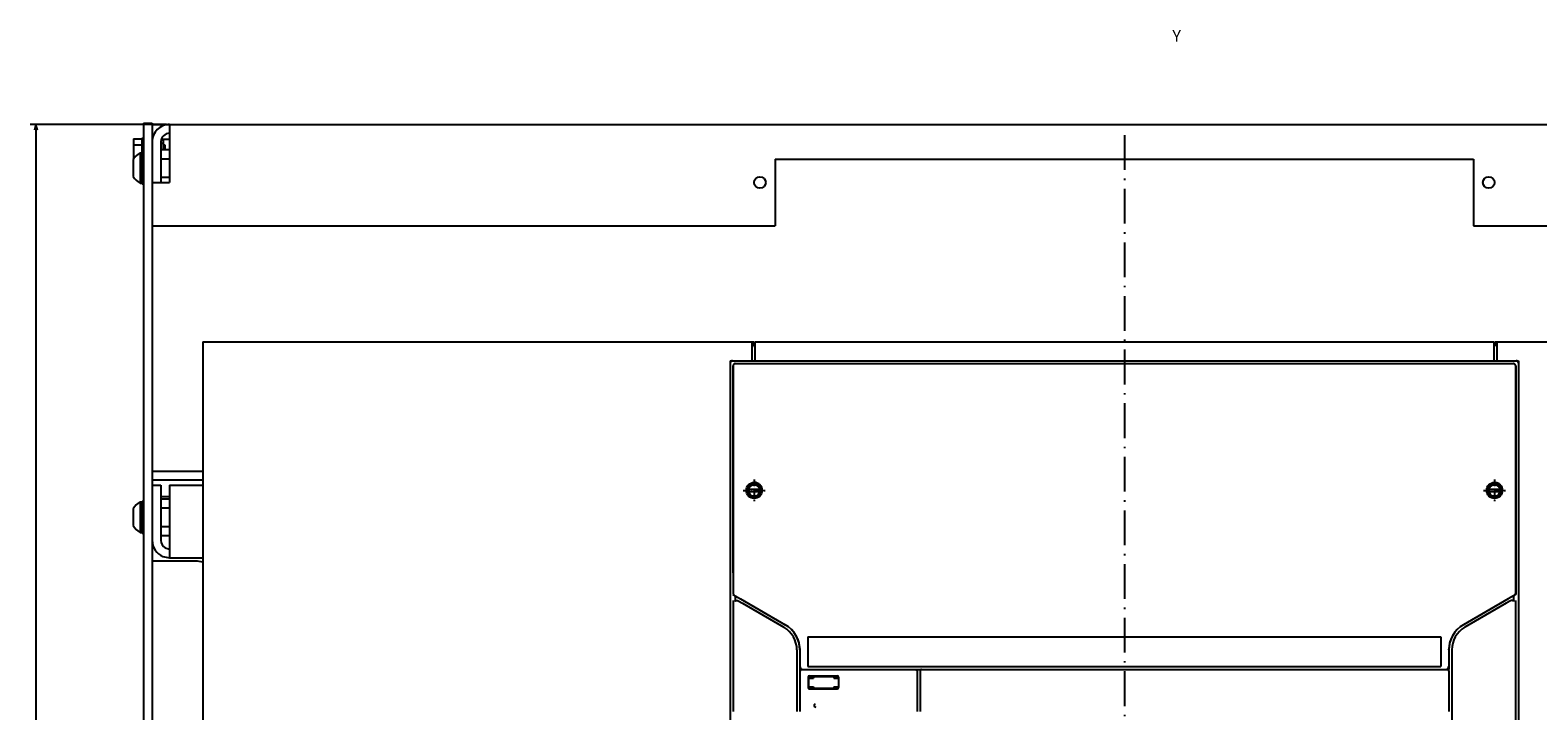
# Model space of a CAD drawing. Extents: x -654 to 1871, y -412 to 1542.
# Drawn here: x 11 to 531, y 1241 to 1476 of the extents above; entities that cross this region are included whole.
import ezdxf
from ezdxf.enums import TextEntityAlignment as Align

# ---------------------------------------------------------------- set-up
doc = ezdxf.new("R2010")
doc.units = 0
doc.linetypes.add('DASHDOT', pattern=[18.5, 12, -3, 0.5, -3])
doc.layers.get('0').update_dxf_attribs({"linetype": 'CONTINUOUS'})
doc.styles.get("Standard").update_dxf_attribs({"font": 'isocp.shx'})

# ---------------------------------------------------------------- blocks, each defined once
blk = doc.blocks.new('BLOCK0')
at = {"color": 7, "width": 0.999}
blk.add_text('Y', height=4, rotation=90.000003, dxfattribs=at).set_placement((-322.062531, 16.58642), (-322.062531, 19.516821), align=Align.FIT)
blk = doc.blocks.new('BLOCK2')
at = {"color": 5}
for p, q in [((-293.5, -330.5), (-293.5, -377.60437)), ((-293.5, -375.60437), (167.5, -375.60437))]:
    blk.add_line(p, q, dxfattribs=at)
blk.add_lwpolyline([(-291.568146, -375.086731), (-293.5, -375.60437), (-291.568146, -376.122009)], dxfattribs=at)

msp = doc.modelspace()

# ---------------------------------------------------------------- linework, layer by layer
at = {"color": 211, "ltscale": 0.075}
msp.add_line((49.999426, 1443.496315), (52.999426, 1443.496315), dxfattribs=at)
at = {"color": 211}
for p, q in [((49.999426, 1443.496315), (49.999426, 982.996315)), ((52.999426, 1443.496315), (52.999426, 982.996315))]:
    msp.add_line(p, q, dxfattribs=at)
at = {"color": 2, "ltscale": 0.15}
msp.add_line((52.999426, 1442.996315), (58.999426, 1442.996315), dxfattribs=at)
at = {"color": 150}
for p, q in [((58.999426, 1442.996315), (717.999426, 1442.996315)), ((58.999426, 1442.996315), (58.999426, 1422.996315)), ((267.999426, 1430.996315), (267.999426, 1407.996315)), ((267.999426, 1430.996315), (508.999426, 1430.996315)), ((508.999426, 1430.996315), (508.999426, 1407.996315)), ((58.999426, 1407.996315), (267.999426, 1407.996315)), ((508.999426, 1407.996315), (717.999426, 1407.996315)), ((256.391363, 1360.49633), (520.607534, 1360.49633)), ((58.999426, 1318.496315), (58.999426, 1293.496315))]:
    msp.add_line(p, q, dxfattribs=at)
at = {"color": 31, "ltscale": 0.175098}
msp.add_line((46.599432, 1438.037758), (46.599432, 1431.033852), dxfattribs=at)
msp.add_line((46.599432, 1438.037758), (46.599432, 1431.033852), dxfattribs=at)
at = {"color": 31, "ltscale": 0.07}
for p, q in [((46.599432, 1438.037758), (49.39942, 1438.037758)), ((46.599432, 1436.017036), (49.39942, 1436.017036))]:
    msp.add_line(p, q, dxfattribs=at)
at = {"color": 1, "ltscale": 0.125}
msp.add_line((49.39942, 1438.246315), (49.39942, 1433.246315), dxfattribs=at)
at = {"color": 1, "ltscale": 0.015}
msp.add_line((49.39942, 1438.246315), (49.999426, 1438.246315), dxfattribs=at)
at = {"color": 2, "ltscale": 0.004973}
msp.add_line((52.999426, 1437.996315), (53.198339, 1437.996315), dxfattribs=at)
at = {"color": 150, "ltscale": 0.35}
msp.add_line((55.999426, 1436.996315), (55.999426, 1422.996315), dxfattribs=at)
at = {"color": 1, "ltscale": 0.02125}
msp.add_line((55.999426, 1436.594398), (56.849432, 1436.594398), dxfattribs=at)
msp.add_line((55.999426, 1436.594398), (56.849432, 1436.594398), dxfattribs=at)
at = {"color": 2, "ltscale": 0.068301}
msp.add_line((56.26737, 1437.996315), (58.999426, 1437.996315), dxfattribs=at)
at = {"color": 1, "ltscale": 0.091228}
msp.add_line((56.849432, 1437.996315), (56.849432, 1434.347176), dxfattribs=at)
at = {"color": 1, "ltscale": 0.035048}
msp.add_line((56.849432, 1437.996315), (56.849432, 1436.594398), dxfattribs=at)
at = {"color": 7, "linetype": 'DASHDOT'}
msp.add_line((388.499426, 1439.316536), (388.499426, 939.413811), dxfattribs=at)
at = {"color": 7, "ltscale": 0.145236}
msp.add_line((46.499426, 1430.901039), (46.499426, 1425.091591), dxfattribs=at)
at = {"color": 31, "ltscale": 0.017726}
msp.add_line((46.599432, 1431.975594), (47.308477, 1431.975594), dxfattribs=at)
at = {"color": 7, "ltscale": 0.2625}
for p, q in [((48.844702, 1433.246315), (48.844702, 1422.746315)), ((48.844702, 1312.746315), (48.844702, 1302.246315))]:
    msp.add_line(p, q, dxfattribs=at)
at = {"color": 7, "ltscale": 0.016368}
for p, q in [((48.844702, 1433.246315), (49.499426, 1433.246315)), ((48.844702, 1422.746315), (49.499426, 1422.746315)), ((48.844702, 1312.746315), (49.499426, 1312.746315)), ((48.844702, 1302.246315), (49.499426, 1302.246315))]:
    msp.add_line(p, q, dxfattribs=at)
at = {"color": 1, "ltscale": 0.275}
for p, q in [((49.499426, 1433.496315), (49.499426, 1422.496315)), ((49.499426, 1312.996315), (49.499426, 1301.996315))]:
    msp.add_line(p, q, dxfattribs=at)
at = {"color": 1, "ltscale": 0.0125}
for p, q in [((49.499426, 1433.496315), (49.999426, 1433.496315)), ((49.499426, 1422.496315), (49.999426, 1422.496315)), ((49.499426, 1312.996315), (49.999426, 1312.996315)), ((49.499426, 1301.996315), (49.999426, 1301.996315))]:
    msp.add_line(p, q, dxfattribs=at)
at = {"color": 1, "ltscale": 0.075}
for p, q in [((55.999426, 1434.347176), (58.999426, 1434.347176)), ((55.999426, 1431.17173), (58.999426, 1431.17173)), ((55.999426, 1424.8209), (58.999426, 1424.8209))]:
    msp.add_line(p, q, dxfattribs=at)
at = {"color": 31, "ltscale": 0.01375}
msp.add_line((56.849432, 1435.996315), (57.39942, 1435.996315), dxfattribs=at)
msp.add_line((56.849432, 1435.996315), (57.39942, 1435.996315), dxfattribs=at)
at = {"color": 31, "ltscale": 0.041228}
msp.add_line((57.39942, 1435.996315), (57.39942, 1434.347176), dxfattribs=at)
at = {"color": 31, "ltscale": 0.003806}
msp.add_line((57.39942, 1435.996315), (57.39942, 1435.844063), dxfattribs=at)
at = {"color": 31, "ltscale": 0.010363}
msp.add_line((57.39942, 1434.761696), (57.39942, 1434.347176), dxfattribs=at)
at = {"color": 150, "ltscale": 0.15}
for p, q in [((52.999426, 1422.996315), (58.999426, 1422.996315)), ((52.999426, 1407.996315), (58.999426, 1407.996315))]:
    msp.add_line(p, q, dxfattribs=at)
at = {"color": 7}
for p, q in [((70.499426, 1367.99633), (70.499426, 990.49633)), ((70.499426, 1367.99633), (259.999426, 1367.99633)), ((516.999426, 1367.99633), (706.499426, 1367.99633)), ((253.499441, 1359.796333), (253.499441, 1281.179604)), ((523.499441, 1359.796333), (523.499441, 1281.179604)), ((279.249441, 1266.196335), (497.749441, 1266.196335)), ((279.249441, 1255.99633), (497.749441, 1255.99633))]:
    msp.add_line(p, q, dxfattribs=at)
at = {"color": 7, "ltscale": 0.1625}
for p, q in [((259.999426, 1367.99633), (259.999426, 1361.49633)), ((516.999426, 1367.99633), (516.999426, 1361.49633))]:
    msp.add_line(p, q, dxfattribs=at)
at = {"color": 7, "ltscale": 0.015625}
for p, q in [((259.999426, 1367.996315), (260.624441, 1367.996315)), ((516.374411, 1367.996315), (516.999426, 1367.996315)), ((516.374411, 1367.996315), (516.999426, 1367.996315))]:
    msp.add_line(p, q, dxfattribs=at)
at = {"color": 7, "ltscale": 0.0375}
for p, q in [((260.624441, 1367.996315), (260.624441, 1366.496315)), ((516.374411, 1367.996315), (516.374411, 1366.496315))]:
    msp.add_line(p, q, dxfattribs=at)
at = {"color": 7, "ltscale": 0.009375}
for p, q in [((260.624441, 1366.496315), (260.999426, 1366.496315)), ((515.999426, 1366.496315), (516.374411, 1366.496315))]:
    msp.add_line(p, q, dxfattribs=at)
at = {"color": 9, "ltscale": 0.1625}
for p, q in [((260.999426, 1367.99633), (260.999426, 1361.49633)), ((515.999426, 1367.99633), (515.999426, 1361.49633))]:
    msp.add_line(p, q, dxfattribs=at)
at = {"color": 9}
for p, q in [((260.999426, 1367.99633), (515.999426, 1367.99633)), ((252.499426, 1361.49633), (252.499426, 1001.49633)), ((260.999426, 1361.49633), (515.999426, 1361.49633)), ((524.499426, 1361.49633), (524.499426, 1001.49633)), ((276.999441, 1254.99633), (316.499403, 1254.99633))]:
    msp.add_line(p, q, dxfattribs=at)
at = {"color": 134}
for p, q in [((260.999441, 1367.996346), (515.999441, 1367.996346)), ((252.499441, 1360.696495), (252.499441, 1002.296242)), ((260.999441, 1361.496346), (515.999441, 1361.496346)), ((524.499441, 1360.696495), (524.499441, 1002.296242))]:
    msp.add_line(p, q, dxfattribs=at)
at = {"color": 134, "ltscale": 0.1625}
for p, q in [((260.999441, 1367.996346), (260.999441, 1361.496346)), ((515.999441, 1367.996346), (515.999441, 1361.496346))]:
    msp.add_line(p, q, dxfattribs=at)
at = {"color": 9, "ltscale": 0.05}
msp.add_line((515.999426, 1367.99633), (515.999426, 1365.99633), dxfattribs=at)
at = {"color": 9, "ltscale": 0.2125}
for p, q in [((252.499426, 1361.49633), (260.999426, 1361.49633)), ((515.999426, 1361.49633), (524.499426, 1361.49633))]:
    msp.add_line(p, q, dxfattribs=at)
at = {"color": 134, "ltscale": 0.192504}
for p, q in [((253.299276, 1361.496346), (260.999441, 1361.496346)), ((515.999441, 1361.496346), (523.699606, 1361.496346))]:
    msp.add_line(p, q, dxfattribs=at)
at = {"color": 3}
for p, q in [((253.422522, 1359.678261), (253.422522, 1288.320549)), ((523.576361, 1359.678261), (523.576361, 1280.819771)), ((253.499441, 1278.775352), (253.499441, 1240.496239)), ((523.499441, 1278.775352), (523.499441, 1055.372093))]:
    msp.add_line(p, q, dxfattribs=at)
at = {"color": 150, "ltscale": 0.000647}
for p, q in [((253.499441, 1359.796333), (253.52532, 1359.796333)), ((523.473577, 1359.796333), (523.499441, 1359.796333))]:
    msp.add_line(p, q, dxfattribs=at)
at = {"color": 3, "ltscale": 0.001124}
msp.add_line((254.206625, 1360.461861), (254.251577, 1360.461861), dxfattribs=at)
at = {"color": 150, "ltscale": 0.054155}
for p, q in [((254.225164, 1360.49633), (256.391363, 1360.49633)), ((520.607534, 1360.49633), (522.773718, 1360.49633))]:
    msp.add_line(p, q, dxfattribs=at)
at = {"color": 3, "ltscale": 0.001044}
msp.add_line((522.750494, 1360.461861), (522.792257, 1360.461861), dxfattribs=at)
at = {"color": 2, "ltscale": 0.4375}
for p, q in [((52.999426, 1323.41053), (70.499426, 1323.41053)), ((52.999426, 1320.41053), (70.499426, 1320.41053))]:
    msp.add_line(p, q, dxfattribs=at)
at = {"color": 150, "ltscale": 0.075}
msp.add_line((53.019445, 1318.496315), (56.019445, 1318.496315), dxfattribs=at)
at = {"color": 150, "ltscale": 0.475}
msp.add_line((56.019445, 1318.496315), (56.019445, 1299.496315), dxfattribs=at)
at = {"color": 150, "ltscale": 0.2875}
for p, q in [((58.999426, 1318.496315), (70.499426, 1318.496315)), ((58.999426, 1293.496315), (70.499426, 1293.496315))]:
    msp.add_line(p, q, dxfattribs=at)
at = {"color": 1, "linetype": 'DASHDOT', "ltscale": 0.1875}
for p, q in [((256.999441, 1316.74633), (264.499441, 1316.74633)), ((260.749441, 1320.49633), (260.749441, 1312.99633)), ((512.499441, 1316.74633), (519.999441, 1316.74633)), ((516.249441, 1320.49633), (516.249441, 1312.99633))]:
    msp.add_line(p, q, dxfattribs=at)
at = {"color": 7, "ltscale": 0.132141}
for p, q in [((258.106604, 1317.146324), (263.392248, 1317.146324)), ((513.606604, 1317.146324), (518.892248, 1317.146324)), ((258.106604, 1316.346336), (263.392248, 1316.346336)), ((513.606604, 1316.346336), (518.892248, 1316.346336))]:
    msp.add_line(p, q, dxfattribs=at)
at = {"color": 134, "ltscale": 0.000841}
msp.add_line((262.676718, 1318.496346), (262.710363, 1318.496346), dxfattribs=at)
at = {"color": 134, "ltscale": 0.001178}
msp.add_line((263.223776, 1317.746346), (263.27088, 1317.746346), dxfattribs=at)
at = {"color": 134, "ltscale": 0.000344}
msp.add_line((518.193869, 1318.496346), (518.207632, 1318.496346), dxfattribs=at)
at = {"color": 134, "ltscale": 0.000751}
msp.add_line((518.733099, 1317.746346), (518.763159, 1317.746346), dxfattribs=at)
at = {"color": 7, "ltscale": 0.009991}
msp.add_line((48.844702, 1312.746315), (48.844702, 1312.346687), dxfattribs=at)
at = {"color": 2, "ltscale": 0.0745}
msp.add_line((56.019445, 1314.627968), (58.999426, 1314.627968), dxfattribs=at)
at = {"color": 1, "ltscale": 0.0745}
for p, q in [((56.019445, 1313.84716), (58.999426, 1313.84716)), ((56.019445, 1310.671745), (58.999426, 1310.671745)), ((56.019445, 1304.320885), (58.999426, 1304.320885)), ((56.019445, 1301.14547), (58.999426, 1301.14547))]:
    msp.add_line(p, q, dxfattribs=at)
at = {"color": 134, "ltscale": 0.000965}
msp.add_line((258.236502, 1315.746346), (258.275091, 1315.746346), dxfattribs=at)
at = {"color": 134, "ltscale": 0.000714}
msp.add_line((258.7936, 1314.996346), (258.822149, 1314.996346), dxfattribs=at)
at = {"color": 134, "ltscale": 0.00073}
msp.add_line((513.736563, 1315.746346), (513.765768, 1315.746346), dxfattribs=at)
at = {"color": 134, "ltscale": 0.000284}
msp.add_line((514.293646, 1314.996346), (514.304991, 1314.996346), dxfattribs=at)
at = {"color": 134, "ltscale": 0.000124}
msp.add_line((518.176733, 1314.996346), (518.181692, 1314.996346), dxfattribs=at)
at = {"color": 134, "ltscale": 0.000379}
msp.add_line((518.723806, 1315.746346), (518.738974, 1315.746346), dxfattribs=at)
at = {"color": 7, "ltscale": 0.145237}
msp.add_line((46.499426, 1310.401054), (46.499426, 1304.591576), dxfattribs=at)
at = {"color": 7, "ltscale": 0.005528}
msp.add_line((46.499426, 1310.401054), (46.499426, 1310.179939), dxfattribs=at)
at = {"color": 150, "ltscale": 0.038305}
msp.add_line((57.519445, 1296.898232), (58.999426, 1296.501671), dxfattribs=at)
at = {"color": 211, "ltscale": 0.3875}
msp.add_line((52.999426, 1292.496315), (68.499426, 1292.496315), dxfattribs=at)
at = {"color": 150, "ltscale": 0.058018}
msp.add_line((56.723333, 1293.953026), (58.999456, 1293.500282), dxfattribs=at)
at = {"color": 211, "ltscale": 0.048773}
msp.add_line((68.499426, 1292.496315), (70.412848, 1292.115715), dxfattribs=at)
at = {"color": 211, "ltscale": 0.002603}
msp.add_line((70.412848, 1292.115715), (70.499426, 1292.057869), dxfattribs=at)
at = {"color": 134, "ltscale": 0.000859}
for p, q in [((253.413092, 1280.825218), (253.442862, 1280.808022)), ((523.585791, 1280.825218), (523.556021, 1280.808022))]:
    msp.add_line(p, q, dxfattribs=at)
at = {"color": 3, "ltscale": 0.022036}
for p, q in [((253.442862, 1280.808022), (254.206213, 1280.367302)), ((523.556021, 1280.808022), (522.792669, 1280.367302))]:
    msp.add_line(p, q, dxfattribs=at)
at = {"color": 150, "ltscale": 0.000747}
for p, q in [((253.499441, 1281.179604), (253.52532, 1281.164665)), ((523.499441, 1281.179604), (523.473577, 1281.164665))]:
    msp.add_line(p, q, dxfattribs=at)
at = {"color": 3, "ltscale": 0.04868}
for p, q in [((254.206213, 1280.367302), (254.206213, 1278.420097)), ((522.792669, 1280.367302), (522.792669, 1278.420113))]:
    msp.add_line(p, q, dxfattribs=at)
at = {"color": 134, "ltscale": 0.023292}
msp.add_line((254.206213, 1280.367302), (255.013052, 1279.901466), dxfattribs=at)
at = {"color": 150, "ltscale": 0.052976}
for p, q in [((254.206213, 1280.367302), (256.041357, 1279.307793)), ((522.792669, 1280.367317), (520.957525, 1279.307793))]:
    msp.add_line(p, q, dxfattribs=at)
at = {"color": 134, "ltscale": 0.023151}
msp.add_line((522.792669, 1280.367302), (521.990683, 1279.904274), dxfattribs=at)
at = {"color": 2, "ltscale": 0.043308}
for p, q in [((255.192083, 1278.64341), (256.692312, 1277.77726)), ((521.806814, 1278.64341), (520.306585, 1277.77726))]:
    msp.add_line(p, q, dxfattribs=at)
at = {"color": 150, "ltscale": 0.446236}
for p, q in [((256.041357, 1279.307793), (271.499418, 1270.38308)), ((520.957525, 1279.307793), (505.499464, 1270.383072))]:
    msp.add_line(p, q, dxfattribs=at)
at = {"color": 2, "ltscale": 0.413011}
msp.add_line((256.692312, 1277.77726), (270.999441, 1269.517029), dxfattribs=at)
at = {"color": 2, "ltscale": 0.413012}
msp.add_line((520.306585, 1277.77726), (505.999441, 1269.517029), dxfattribs=at)
at = {"color": 7, "ltscale": 0.255}
for p, q in [((279.249441, 1266.196335), (279.249441, 1255.99633)), ((497.749441, 1266.196335), (497.749441, 1255.99633))]:
    msp.add_line(p, q, dxfattribs=at)
at = {"color": 2}
for p, q in [((275.499441, 1261.722801), (275.499441, 1240.496239)), ((501.499441, 1261.722801), (501.499441, 1055.24633)), ((318.499441, 1254.9963), (499.999441, 1254.9963))]:
    msp.add_line(p, q, dxfattribs=at)
at = {"color": 150, "ltscale": 0.143163}
for p, q in [((276.499426, 1261.722847), (276.499449, 1255.99633)), ((500.499464, 1261.722847), (500.499441, 1255.99633))]:
    msp.add_line(p, q, dxfattribs=at)
at = {"color": 134, "ltscale": 0.025001}
for p, q in [((276.499441, 1255.99633), (276.499441, 1254.9963)), ((500.499441, 1255.99633), (500.499441, 1254.9963))]:
    msp.add_line(p, q, dxfattribs=at)
at = {"color": 134, "ltscale": 0.012499}
for q in [(276.499441, 1254.49633), (276.999388, 1254.9963)]:
    msp.add_line((276.499441, 1254.9963), q, dxfattribs=at)
at = {"color": 9, "ltscale": 0.35}
for p, q in [((276.499441, 1254.49633), (276.499441, 1240.49633)), ((316.999441, 1254.49633), (316.999441, 1240.49633))]:
    msp.add_line(p, q, dxfattribs=at)
at = {"color": 9, "ltscale": 0.009345}
msp.add_line((276.743406, 1254.849892), (276.622038, 1254.49633), dxfattribs=at)
at = {"color": 9, "ltscale": 0.007374}
msp.add_line((276.999441, 1254.99633), (276.743406, 1254.849892), dxfattribs=at)
at = {"color": 150, "ltscale": 0.050001}
msp.add_line((316.499403, 1254.99633), (318.499441, 1254.99633), dxfattribs=at)
at = {"color": 9, "ltscale": 0.007159}
msp.add_line((316.499403, 1254.99633), (316.745466, 1254.849892), dxfattribs=at)
at = {"color": 9, "ltscale": 0.00901}
msp.add_line((316.745466, 1254.849892), (316.815359, 1254.49633), dxfattribs=at)
at = {"color": 7, "ltscale": 0.012499}
msp.add_line((316.999441, 1254.9963), (316.999441, 1254.49633), dxfattribs=at)
at = {"color": 134, "ltscale": 0.0375}
msp.add_line((316.999441, 1254.9963), (318.499441, 1254.9963), dxfattribs=at)
at = {"color": 150, "ltscale": 0.00714}
msp.add_line((318.142073, 1254.743721), (317.999441, 1254.4963), dxfattribs=at)
at = {"color": 150, "ltscale": 0.342502}
msp.add_line((317.999441, 1254.4963), (317.999441, 1240.796234), dxfattribs=at)
at = {"color": 150, "ltscale": 0.008879}
msp.add_line((318.487867, 1254.824738), (318.142073, 1254.743721), dxfattribs=at)
at = {"color": 150, "ltscale": 0.014337}
msp.add_line((361.490614, 1254.99633), (362.064081, 1254.99633), dxfattribs=at)
at = {"color": 150, "ltscale": 0.014333}
msp.add_line((414.935074, 1254.99633), (415.50841, 1254.99633), dxfattribs=at)
at = {"color": 150, "ltscale": 0.042967}
msp.add_line((467.791945, 1254.99633), (469.510626, 1254.99633), dxfattribs=at)
at = {"color": 2, "ltscale": 0.007374}
msp.add_line((499.999441, 1254.9963), (500.255484, 1254.849854), dxfattribs=at)
at = {"color": 134, "ltscale": 0.0125}
for p, q in [((499.999441, 1254.9963), (500.499441, 1254.9963)), ((281.249441, 1252.496239), (281.249441, 1251.996239)), ((281.249441, 1248.99633), (281.249441, 1248.49633)), ((288.249441, 1252.496239), (288.249441, 1251.996239)), ((288.249441, 1248.99633), (288.249441, 1248.49633))]:
    msp.add_line(p, q, dxfattribs=at)
at = {"color": 2, "ltscale": 0.009121}
msp.add_line((500.255484, 1254.849854), (500.34548, 1254.4963), dxfattribs=at)
at = {"color": 2, "ltscale": 0.342502}
msp.add_line((500.499441, 1254.4963), (500.499441, 1240.796234), dxfattribs=at)
at = {"color": 9, "ltscale": 0.0875}
for p, q in [((279.374441, 1252.246239), (279.374441, 1248.746239)), ((289.874441, 1252.246239), (289.874441, 1248.746239))]:
    msp.add_line(p, q, dxfattribs=at)
at = {"color": 134, "ltscale": 0.09375}
msp.add_line((279.499441, 1252.371239), (279.499441, 1248.621239), dxfattribs=at)
at = {"color": 134, "ltscale": 0.04375}
for p, q in [((279.499441, 1251.996239), (281.249441, 1251.996239)), ((279.499441, 1248.99633), (281.249441, 1248.99633))]:
    msp.add_line(p, q, dxfattribs=at)
at = {"color": 134, "ltscale": 0.25}
msp.add_line((279.624441, 1252.496239), (289.624441, 1252.496239), dxfattribs=at)
at = {"color": 9, "ltscale": 0.2375}
for p, q in [((279.874441, 1252.746239), (289.374441, 1252.746239)), ((279.874441, 1248.246239), (289.374441, 1248.246239))]:
    msp.add_line(p, q, dxfattribs=at)
at = {"color": 134, "ltscale": 0.040625}
for p, q in [((288.249441, 1251.996239), (289.874441, 1251.996239)), ((288.249441, 1248.99633), (289.874441, 1248.99633))]:
    msp.add_line(p, q, dxfattribs=at)
at = {"color": 134, "ltscale": 0.250005}
msp.add_line((279.62435, 1248.49633), (289.62454, 1248.49633), dxfattribs=at)
at = {"color": 2, "ltscale": 2.9e-05}
msp.add_line((281.988127, 1241.778603), (281.987791, 1241.777496), dxfattribs=at)
at = {"color": 150, "ltscale": 0.0075}
msp.add_line((317.999441, 1240.796234), (317.999441, 1240.496239), dxfattribs=at)
at = {"color": 2, "ltscale": 0.0075}
msp.add_line((500.499441, 1240.796234), (500.499441, 1240.496239), dxfattribs=at)
at = {"color": 3}
for points in [[(253.299276, 1361.496346), (253.259268, 1361.495354), (253.219351, 1361.492348), (253.179647, 1361.487358), (253.140234, 1361.480385), (253.101233, 1361.471458), (253.062719, 1361.460579), (253.024801, 1361.447792), (252.98757, 1361.433128), (252.951117, 1361.416618), (252.915533, 1361.398308), (252.880926, 1361.378242), (252.847357, 1361.356468), (252.814917, 1361.333046), (252.783682, 1361.308022), (252.753744, 1361.281471), (252.72518, 1361.253456), (252.69805, 1361.224052), (252.672415, 1361.193321), (252.648352, 1361.161354), (252.625921, 1361.128212), (252.605185, 1361.094002), (252.586172, 1361.058784), (252.568945, 1361.022667), (252.553549, 1360.985741), (252.54003, 1360.948067), (252.528387, 1360.909782), (252.518698, 1360.870949), (252.510946, 1360.831688), (252.505178, 1360.792091), (252.501394, 1360.752235), (252.499441, 1360.696495)], [(524.499441, 1360.696495), (524.498449, 1360.736504), (524.495443, 1360.776421), (524.490454, 1360.816124), (524.48348, 1360.855537), (524.474539, 1360.894554), (524.463675, 1360.933067), (524.450888, 1360.970985), (524.436224, 1361.008217), (524.419714, 1361.04467), (524.401403, 1361.080254), (524.381323, 1361.114876), (524.359549, 1361.148445), (524.336126, 1361.180885), (524.311117, 1361.21212), (524.284567, 1361.242043), (524.256552, 1361.270622), (524.227148, 1361.297752), (524.196417, 1361.323387), (524.16445, 1361.34745), (524.131308, 1361.369881), (524.097097, 1361.390617), (524.06188, 1361.40963), (524.025763, 1361.426857), (523.988836, 1361.442238), (523.951178, 1361.455772), (523.912878, 1361.4674), (523.87406, 1361.477104), (523.834799, 1361.484856), (523.795187, 1361.490623), (523.755346, 1361.494408), (523.699606, 1361.496346)]]:
    msp.add_lwpolyline(points, dxfattribs=at)
at = {"color": 150}
for points in [[(254.225164, 1360.496346), (254.18775, 1360.495338), (254.150442, 1360.492332), (254.113333, 1360.487343), (254.076559, 1360.480385), (254.040213, 1360.471458), (254.004385, 1360.460594), (253.969198, 1360.447838), (253.934744, 1360.43322), (253.901114, 1360.416786), (253.868399, 1360.398567), (253.836721, 1360.378624), (253.806158, 1360.357018), (253.776785, 1360.333809), (253.748693, 1360.309059), (253.72196, 1360.282845), (253.696676, 1360.255241), (253.672903, 1360.226326), (253.650717, 1360.196175), (253.630163, 1360.164879), (253.611303, 1360.13253), (253.594213, 1360.09922), (253.578924, 1360.065041), (253.565481, 1360.030098), (253.55393, 1359.994484), (253.544302, 1359.958305), (253.536612, 1359.921654), (253.530905, 1359.884651), (253.527166, 1359.847389), (253.525305, 1359.796333)], [(523.473577, 1359.796333), (523.47257, 1359.833763), (523.469564, 1359.871086), (523.464575, 1359.908195), (523.457602, 1359.944984), (523.44869, 1359.981346), (523.437826, 1360.017174), (523.42507, 1360.052376), (523.410452, 1360.086845), (523.394003, 1360.120491), (523.375799, 1360.153206), (523.355856, 1360.184883), (523.334249, 1360.215462), (523.311041, 1360.244835), (523.286306, 1360.272942), (523.260092, 1360.299675), (523.232489, 1360.324959), (523.203573, 1360.348732), (523.173422, 1360.370934), (523.142141, 1360.391487), (523.109808, 1360.410332), (523.076498, 1360.427437), (523.042334, 1360.442726), (523.007391, 1360.456169), (522.971792, 1360.46772), (522.935614, 1360.477348), (522.898977, 1360.485023), (522.86199, 1360.490746), (522.824743, 1360.494469), (522.773718, 1360.49633)], [(253.525305, 1281.164665), (253.526297, 1281.127235), (253.529287, 1281.089912), (253.534277, 1281.052803), (253.541235, 1281.016029), (253.550146, 1280.979668), (253.560995, 1280.94384), (253.573736, 1280.908638), (253.588354, 1280.874168), (253.604788, 1280.840538), (253.622992, 1280.807823), (253.64292, 1280.776146), (253.664511, 1280.745567), (253.687704, 1280.716194), (253.712454, 1280.688103), (253.738653, 1280.661369), (253.766241, 1280.636086), (253.795141, 1280.612312), (253.825277, 1280.590111), (253.875158, 1280.558434)], [(523.123724, 1280.558449), (523.15563, 1280.578011), (523.186438, 1280.599266), (523.21607, 1280.622139), (523.244421, 1280.646553), (523.271444, 1280.672462), (523.297033, 1280.699776), (523.321127, 1280.728416), (523.343664, 1280.758308), (523.364569, 1280.78936), (523.383764, 1280.82148), (523.401236, 1280.854591), (523.416906, 1280.888588), (523.430731, 1280.923378), (523.442694, 1280.958855), (523.452719, 1280.994911), (523.460821, 1281.031471), (523.46694, 1281.068398), (523.47109, 1281.105614), (523.473577, 1281.164665)]]:
    msp.add_lwpolyline(points, dxfattribs=at)
at = {"color": 2}
for points in [[(254.206091, 1278.420143), (254.209661, 1278.474846), (254.214422, 1278.501747), (254.221106, 1278.528099), (254.229666, 1278.553703), (254.240072, 1278.578499), (254.252234, 1278.602318), (254.266119, 1278.625099), (254.298803, 1278.667305), (254.33782, 1278.704689), (254.382925, 1278.736946), (254.43395, 1278.763741), (254.490698, 1278.784721), (254.504126, 1278.788567), (254.567694, 1278.801842), (254.635351, 1278.80793), (254.707708, 1278.806572), (254.785299, 1278.797295), (254.868307, 1278.779518), (254.95635, 1278.752739), (255.047979, 1278.716789), (255.140036, 1278.672447), (255.192068, 1278.643425)], [(522.792791, 1278.420143), (522.789221, 1278.474846), (522.78446, 1278.501747), (522.777777, 1278.528099), (522.769217, 1278.553703), (522.75881, 1278.578499), (522.746649, 1278.602318), (522.732779, 1278.625099), (522.700079, 1278.667305), (522.661062, 1278.704689), (522.615957, 1278.736946), (522.564932, 1278.763741), (522.508184, 1278.784721), (522.494757, 1278.788567), (522.431189, 1278.801842), (522.363531, 1278.80793), (522.291174, 1278.806572), (522.213583, 1278.797295), (522.130575, 1278.779518), (522.042547, 1278.752739), (521.950903, 1278.716789), (521.858862, 1278.672447), (521.806829, 1278.643425)]]:
    msp.add_lwpolyline(points, dxfattribs=at)
at = {"color": 7}
for points in [[(273.551992, 1268.775253), (273.658903, 1268.658218), (273.76425, 1268.539932), (273.867933, 1268.420502), (273.970045, 1268.299828), (274.169477, 1268.054863), (274.3626, 1267.80497), (274.54949, 1267.550064), (274.638777, 1267.423347)], [(274.638777, 1267.423347), (274.719122, 1267.306046), (274.797735, 1267.187744), (274.87454, 1267.068535), (274.949614, 1266.948326), (275.094496, 1266.705025), (275.232435, 1266.457733), (275.363493, 1266.206352), (275.487707, 1265.950783), (275.501532, 1265.921173)], [(275.501532, 1265.921173), (275.606787, 1265.69236), (275.701895, 1265.480659), (275.780516, 1265.300758), (275.850523, 1265.135384), (275.906996, 1264.996841), (275.956259, 1264.870445), (276.010504, 1264.721466)], [(276.010504, 1264.721466), (276.037077, 1264.632477), (276.073011, 1264.481903), (276.120703, 1264.245148), (276.182936, 1263.893135), (276.262892, 1263.392265), (276.364195, 1262.70433), (276.490881, 1261.786537), (276.499395, 1261.723045)], [(500.499502, 1261.723129), (500.584166, 1262.312943), (500.661955, 1262.84005), (500.725668, 1263.258133), (500.783895, 1263.626114), (500.830618, 1263.908653), (500.873075, 1264.152351), (500.906309, 1264.331467), (500.936361, 1264.481651), (500.95915, 1264.585403), (500.979704, 1264.668762), (500.994543, 1264.720772)], [(500.994543, 1264.720772), (501.049498, 1264.884262), (501.127447, 1265.090057), (501.233053, 1265.345413), (501.371367, 1265.658211), (501.493788, 1265.922699)], [(501.493788, 1265.922699), (501.590071, 1266.117928), (501.70883, 1266.340202), (501.852758, 1266.592201), (502.024702, 1266.876755), (502.227652, 1267.196831), (502.464758, 1267.555519), (502.739325, 1267.956062), (502.812956, 1268.06134)]]:
    msp.add_lwpolyline(points, dxfattribs=at)
at = {"color": 150}
for centre, radius in [((262.749296, 1422.996223), 1.999856), ((514.249434, 1422.996315), 2.000001)]:
    msp.add_circle(centre, radius, dxfattribs=at)
at = {"color": 7}
for centre, radius in [((260.749311, 1316.74633), 2.749966), ((260.749441, 1316.74633), 2), ((516.249311, 1316.74633), 2.749966), ((516.249441, 1316.74633), 2)]:
    msp.add_circle(centre, radius, dxfattribs=at)
at = {"color": 2}
for centre, radius in [((260.749464, 1316.746391), 2.749933), ((516.249464, 1316.746346), 2.749966)]:
    msp.add_circle(centre, radius, dxfattribs=at)
at = {"color": 150}
for centre, radius, start, end in [((58.999395, 1436.996346), 5.999962, 89.999868, 180.00011), ((58.999395, 1436.996346), 2.999962, 89.999568, 180.000711), ((59.019384, 1299.496254), 5.999922, 179.999236, 247.500165), ((59.019445, 1299.496315), 3.000005, 179.999864, 240.000072), ((266.499434, 1261.722801), 10.000012, 0.000262, 60.000162), ((510.499456, 1261.722847), 9.999991, 120.000056, 180.000001), ((277.499556, 1255.996445), 1.00012, 180.006476, 269.993562), ((318.499456, 1254.4963), 0.500017, 160.020002, 179.999618), ((318.499456, 1254.4963), 0.500017, 90.001535, 136.009881), ((499.499334, 1255.996445), 1.00012, 270.006364, 359.993514)]:
    msp.add_arc(centre, radius, start, end, dxfattribs=at)
at = {"color": 7}
for centre, radius, start, end in [((51.749578, 1427.996254), 6.000133, 118.955841, 151.045407), ((51.749578, 1427.996254), 6.000133, 208.954594, 241.04416), ((260.749426, 1316.7463), 2.250036, 10.240929, 169.75906), ((260.749441, 1316.74633), 2.75, 356.149954, 90.000005), ((516.249426, 1316.7463), 2.250036, 10.240935, 169.75906), ((516.249441, 1316.74633), 2.75, 308.156594, 90.000005), ((51.749304, 1307.496437), 5.999852, 118.95453, 151.045189), ((260.749426, 1316.7463), 2.250036, 190.23911, 349.76088), ((516.249426, 1316.7463), 2.250036, 190.23911, 349.76088), ((51.749304, 1307.496437), 5.999852, 208.954785, 241.045472)]:
    msp.add_arc(centre, radius, start, end, dxfattribs=at)
at = {"color": 134}
for centre, start, end in [((266.499441, 1261.722801), 0.001423, 59.999997), ((510.499441, 1261.722801), 119.999999, 179.998361)]:
    msp.add_arc(centre, 10, start, end, dxfattribs=at)
at = {"color": 2}
for centre, radius, start, end in [((266.499357, 1261.722748), 9.000094, 0.000303, 59.999697), ((510.499464, 1261.722786), 9.000036, 120.000083, 179.999919), ((499.999441, 1254.4963), 0.5, 0.000003, 35.137425), ((282.208181, 1242.496384), 0.75191, 125.278288, 252.955574)]:
    msp.add_arc(centre, radius, start, end, dxfattribs=at)
at = {"color": 9}
for centre, radius, start, end in [((276.999441, 1254.496338), 0.5, 149.214505, 180.000574), ((316.499441, 1254.49633), 0.5, 0.000003, 40.296035), ((279.874449, 1252.246231), 0.500012, 90.000715, 179.999427), ((279.874449, 1248.746239), 0.500012, 180.000574, 269.999272), ((289.374441, 1248.746239), 0.500012, 270.000016, 359.999415), ((289.374441, 1252.246231), 0.500012, 0.00059, 89.999295)]:
    msp.add_arc(centre, radius, start, end, dxfattribs=at)

# ---------------------------------------------------------------- block references
at = {"rotation": 270}
for name in ['BLOCK0', 'BLOCK2']:
    msp.add_blockref(name, (388.499426, 1149.496315), dxfattribs=at)

doc.saveas('drawing.dxf')
